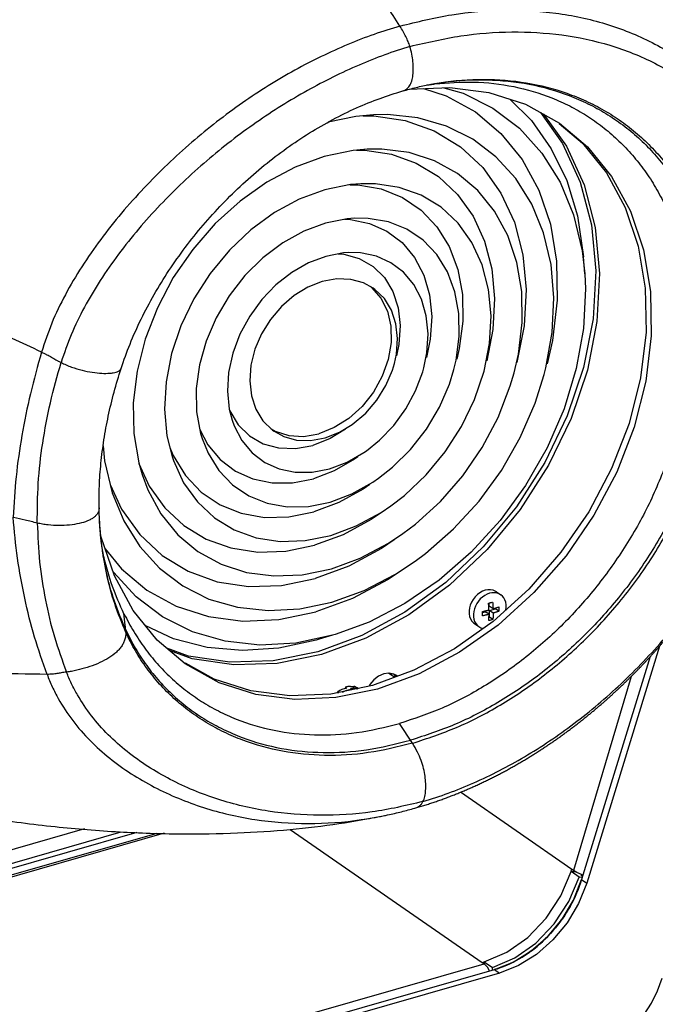
# Model space of a CAD drawing. Extents: x 0 to 1189, y 0 to 841.
# Drawn here: x 713 to 778, y 232 to 334 of the extents above; entities that cross this region are included whole.
import ezdxf

# ---------------------------------------------------------------- set-up
doc = ezdxf.new("R2010")
doc.units = 0
doc.header["$LTSCALE"] = 65.395
doc.header["$MEASUREMENT"] = 0
doc.layers.get('0').update_dxf_attribs({"linetype": 'CONTINUOUS'})

msp = doc.modelspace()

# ---------------------------------------------------------------- linework, layer by layer
at = {"color": 7, "linetype": 'Continuous'}
for p, q in [((755.51565, 327.02804), (755.51622, 327.02814)), ((748.12124, 323.70983), (749.20948, 323.70488)), ((747.41977, 320.14685), (748.26076, 320.14302)), ((746.7125, 316.57637), (747.56015, 316.56456)), ((746.16536, 313.00208), (746.77747, 312.98714)), ((745.52761, 309.41495), (746.09807, 309.38673)), ((771.02615, 307.37191), (770.90242, 309.10752)), ((748.90684, 306.00597), (748.97515, 305.95284)), ((738.59905, 291.32135), (739.00677, 291.08535)), ((728.10377, 289.41586), (728.44491, 288.56976)), ((720.81069, 282.28843), (720.81035, 282.29645)), ((721.27919, 277.90413), (721.2777, 277.91256)), ((761.89505, 274.488), (762.34324, 274.17778)), ((761.14982, 273.00122), (761.14422, 273.32304)), ((761.54122, 272.7303), (761.14982, 273.00122)), ((761.79478, 272.73414), (761.79346, 272.81041)), ((760.45159, 272.34986), (760.73285, 272.43032)), ((761.12426, 272.15941), (760.73285, 272.43032)), ((761.12029, 271.86377), (761.16934, 271.8778)), ((761.15762, 272.55185), (761.79478, 272.73414)), ((761.16934, 271.8778), (761.15762, 272.55185)), ((761.54903, 272.28093), (761.15762, 272.55185)), ((761.53019, 271.62803), (761.16934, 271.8778)), ((762.15563, 272.48437), (761.79478, 272.73414)), ((759.61852, 271.19902), (760.06671, 270.88879)), ((744.93216, 269.98705), (743.53785, 269.5729)), ((745.20584, 270.06834), (744.93176, 269.98843)), ((743.53945, 269.57353), (743.24738, 269.48821)), ((778.77344, 268.87053), (771.23232, 244.36818)), ((777.7985, 267.78101), (770.70503, 244.73315)), ((750.77209, 266.07522), (750.23214, 266.00306)), ((750.75833, 266.07338), (751.3748, 265.64668)), ((751.27114, 265.97771), (750.77209, 266.07522)), ((750.89249, 266.01093), (750.79613, 266.07052)), ((751.548, 265.83048), (751.27114, 265.97771)), ((751.51569, 265.69823), (751.32665, 265.94819)), ((751.65169, 265.74799), (751.548, 265.83048)), ((747.13622, 264.72124), (747.12379, 264.66472)), ((747.26804, 264.63), (747.13622, 264.72124)), ((748.79967, 264.89185), (748.71778, 264.72896)), ((749.2043, 265.3864), (748.79967, 264.89185)), ((745.5779, 263.99149), (745.44608, 264.08274)), ((745.44608, 264.08274), (745.47665, 264.05957)), ((746.39927, 264.54509), (746.26745, 264.63633)), ((746.26745, 264.63633), (746.30081, 264.522)), ((746.66292, 264.3626), (746.67889, 264.30786)), ((746.95444, 264.44601), (746.82262, 264.53725)), ((746.88766, 264.35619), (746.8558, 264.3444)), ((747.15384, 264.4101), (746.88766, 264.35619)), ((746.95444, 264.44601), (746.93687, 264.36615)), ((747.17757, 264.41086), (747.15384, 264.4101)), ((750.18179, 251.32019), (750.18222, 251.32028)), ((674.58202, 235.78724), (723.08258, 249.66292)), ((724.69846, 249.60939), (674.77394, 235.32633)), ((770.15521, 245.49258), (769.61402, 245.55926)), ((770.7678, 244.9371), (770.45767, 244.97531)), ((770.8094, 245.07226), (770.61698, 245.20546)), ((760.64076, 236.02549), (760.64507, 236.2196)), ((690.40747, 215.03943), (761.68014, 235.43005)), ((761.48506, 235.37424), (761.47547, 235.6317)), ((762.20742, 235.06508), (690.93475, 214.67446))]:
    msp.add_line(p, q, dxfattribs=at)
at = {"color": 9, "linetype": 'Continuous'}
for p, q in [((775.8402, 265.7394), (769.86807, 245.65815)), ((753.20038, 258.82538), (751.86264, 260.86123)), ((769.68352, 245.78589), (758.16393, 253.75937)), ((727.52625, 249.51571), (675.10981, 234.51973)), ((740.53778, 249.91861), (760.42412, 236.15394)), ((770.70503, 244.73315), (771.23232, 244.36818)), ((689.63343, 215.72067), (760.60867, 236.0262)), ((761.68014, 235.43005), (762.20742, 235.06508))]:
    msp.add_line(p, q, dxfattribs=at)
at = {"color": 3, "linetype": 'Continuous'}
for p, q in [((719.26142, 249.96496), (674.06289, 237.03397)), ((675.02066, 234.73383), (726.77566, 249.54057)), ((770.45767, 244.97531), (769.61402, 245.55926)), ((769.66216, 245.71478), (769.68796, 245.80035)), ((769.86807, 245.65815), (769.68352, 245.78589)), ((770.22244, 245.45382), (769.86807, 245.65815)), ((770.67813, 245.25668), (770.22244, 245.45382)), ((769.39332, 242.4623), (770.45767, 244.97531)), ((770.85949, 245.19618), (770.67813, 245.25668)), ((760.5667, 236.19581), (760.64507, 236.2196)), ((760.63181, 236.21566), (761.47547, 235.6317)), ((760.42412, 236.15394), (760.60867, 236.0262)), ((760.96437, 235.66138), (760.60867, 236.0262)), ((761.1738, 235.28519), (760.96437, 235.66138))]:
    msp.add_line(p, q, dxfattribs=at)
at = {"linetype": 'Continuous'}
for p, q in [((768.68558, 240.64246), (768.67287, 240.62444)), ((767.21389, 238.86354), (767.19682, 238.84594)), ((765.49155, 237.34997), (765.50865, 237.36268))]:
    msp.add_line(p, q, dxfattribs=at)
at = {"color": 7, "linetype": 'Continuous'}
for points in [[(752.85033, 326.43945), (757.06197, 326.62665), (761.10962, 326.10783), (764.88801, 324.89392), (768.4057, 322.94807)], [(754.36055, 326.50658), (756.69792, 325.75563), (759.71973, 324.09515), (762.36197, 321.88238), (764.56562, 319.16674), (766.28145, 316.0089), (767.47115, 312.47939), (768.10812, 308.65708), (768.17815, 304.62733), (767.67967, 300.48016), (767.12858, 298.03724)], [(756.45842, 326.59982), (758.43941, 326.02798), (761.52564, 324.48802), (764.26409, 322.41261), (766.59901, 319.844), (768.48288, 316.83447), (769.87734, 313.4453), (770.754, 309.74546), (771.02615, 307.37191)], [(763.28505, 325.40892), (765.50584, 323.20626), (767.56957, 320.29454), (769.17055, 316.99307), (770.27895, 313.36333), (770.90234, 309.10836)], [(766.43344, 324.03904), (768.73004, 320.82772), (770.56817, 316.83615), (771.72404, 312.41229), (772.16917, 307.66507), (771.89261, 302.71137), (770.90118, 297.67318), (769.21927, 292.67455), (766.88831, 287.83857), (763.96568, 283.28431), (760.52337, 279.12391), (756.64612, 275.45983), (752.42941, 272.38227), (747.97707, 269.96702), (743.39872, 268.27355)], [(766.76386, 323.85627), (769.1255, 320.55399), (770.96364, 316.56242), (772.1195, 312.13856), (772.56464, 307.39134), (772.28808, 302.43764), (771.29664, 297.39945), (769.61473, 292.40082), (767.28377, 287.56484), (764.36115, 283.01058), (760.91883, 278.85019), (757.04159, 275.1861), (752.82488, 272.10854), (748.37253, 269.69329), (743.79419, 267.99982)], [(749.17711, 323.80548), (747.34602, 323.63961), (744.49706, 323.04089)], [(766.84391, 296.96033), (767.01417, 297.63413), (767.66385, 301.28829), (767.8408, 304.87928), (767.54142, 308.33399), (766.77179, 311.58209), (765.54758, 314.55747), (763.89373, 317.19955), (761.84388, 319.45454), (759.43978, 321.27656), (756.73037, 322.62849), (753.77079, 323.48282), (750.6213, 323.82217), (749.17711, 323.80548)], [(768.3667, 322.90177), (770.77997, 320.8692), (773.27744, 317.79147), (775.22206, 314.21259), (776.57038, 310.21249), (777.29228, 305.88052), (777.37165, 301.31347), (776.8067, 296.61335), (775.61005, 291.88515), (773.80845, 287.2345), (771.44212, 282.76528), (768.56394, 278.57732), (765.23819, 274.76418), (761.53917, 271.41104), (757.54951, 268.59279), (753.35833, 266.37241), (749.05925, 264.79948)], [(749.20948, 323.70488), (752.45708, 323.21464), (755.46513, 322.13729), (758.15955, 320.49936), (760.47399, 318.34119), (762.35147, 315.71591), (763.74576, 312.68816), (764.62253, 309.33251), (764.96018, 305.73158), (764.7504, 301.97403), (764.013, 298.20756)], [(768.4057, 322.94807), (771.30726, 320.50423), (773.80473, 317.4265), (775.74935, 313.84762), (777.09767, 309.84751), (777.81957, 305.51555), (777.89893, 300.9485), (777.33398, 296.24838), (776.13734, 291.52018), (774.33573, 286.86953), (771.96941, 282.4003), (769.09123, 278.21235), (765.76548, 274.39921), (762.06646, 271.04606), (758.07679, 268.22782), (753.88561, 266.00744), (749.58653, 264.43451)], [(748.51854, 320.2423), (747.078, 320.11716), (744.07144, 319.49622)], [(748.26076, 320.14302), (751.033, 319.72454), (753.60074, 318.80489), (755.90077, 317.40671), (757.87643, 315.56444), (759.4791, 313.32344), (760.6693, 310.73888), (761.41772, 307.87441), (761.70595, 304.80057), (761.52688, 301.59303), (760.89742, 298.37787)], [(763.72832, 297.13064), (764.16391, 299.06157), (764.55792, 302.33956), (764.50257, 305.52474), (763.9991, 308.54597), (763.05874, 311.33574), (761.70252, 313.83175), (759.96071, 315.97824), (757.87224, 317.72725), (755.48376, 319.03973), (752.84861, 319.88634), (750.02567, 320.24818), (748.51854, 320.2423)], [(744.07144, 319.49622), (741.07314, 318.39921), (738.1501, 316.85066), (735.36761, 314.88514), (732.78781, 312.54657), (730.46835, 309.88719), (728.46103, 306.9664), (726.81069, 303.84944), (725.5542, 300.60595), (724.71963, 297.30838), (724.32562, 294.03039), (724.38097, 290.84521), (724.88444, 287.82399), (725.23333, 286.60129)], [(747.85997, 316.67913), (746.77735, 316.58951), (744.13126, 316.05356)], [(760.61274, 297.30096), (761.17297, 300.1625), (761.33235, 303.01725), (761.07583, 305.75302), (760.40971, 308.30244), (759.35042, 310.60274), (757.92402, 312.59726), (756.16565, 314.23691), (754.1186, 315.48131), (751.83327, 316.29981), (749.36593, 316.67227), (747.85997, 316.67913)], [(744.13126, 316.05356), (741.49281, 315.07764), (738.92698, 313.68576), (736.49694, 311.9122), (734.26253, 309.80062), (732.27876, 307.40304), (730.59449, 304.77847), (729.25118, 301.99155), (728.28192, 299.1109), (727.71057, 296.20745), (727.55119, 293.3527), (727.80772, 290.61693), (728.3363, 288.47254)], [(747.56015, 316.56456), (749.95749, 316.14138), (752.15764, 315.26074), (754.10057, 313.94668), (755.73329, 312.23504), (757.01126, 310.1725), (757.89963, 307.81533), (758.37415, 305.22782), (758.42189, 302.48056), (758.04155, 299.64848), (757.78183, 298.54819)], [(744.19108, 312.61091), (741.95003, 311.77203), (739.77695, 310.56253), (737.73111, 309.01541), (735.86832, 307.17286), (734.23939, 305.08514), (732.88876, 302.8092), (731.85326, 300.40713), (731.16114, 297.94444), (730.83129, 295.48832), (730.87269, 293.10575), (731.28422, 290.86173), (731.43926, 290.34379)], [(747.20141, 313.11595), (746.43897, 313.05629), (744.19108, 312.61091)], [(746.77747, 312.98714), (748.76427, 312.57894), (750.56767, 311.76943), (752.13286, 310.58321), (753.4123, 309.05631), (754.3671, 307.23513), (754.96826, 305.17501), (755.1975, 302.93854), (755.04787, 300.59368), (754.66625, 298.71851)], [(757.49716, 297.47128), (757.7224, 298.42551), (758.05225, 300.88163), (758.01085, 303.2642), (757.59932, 305.50822), (756.82888, 307.55248), (755.72056, 309.34122), (754.30458, 310.82565), (752.61957, 311.96527), (750.71149, 312.729), (748.63238, 313.09601), (747.20141, 313.11595)], [(746.54284, 309.55277), (746.05665, 309.51718), (744.25091, 309.16826)], [(754.38158, 297.6416), (754.69931, 299.20288), (754.8239, 301.15523), (754.63303, 303.01733), (754.1325, 304.73261), (753.33753, 306.24893), (752.27226, 307.52024), (750.96907, 308.5079), (749.46754, 309.1819), (747.81332, 309.52177), (746.54284, 309.55277)], [(744.25091, 309.16826), (742.45097, 308.48562), (740.71152, 307.49), (739.08541, 306.21165), (737.62206, 304.68941), (736.36591, 302.96954), (735.35515, 301.1043), (734.62048, 299.15035), (734.18423, 297.16707), (734.05964, 295.21472), (734.25051, 293.35262), (734.54222, 292.21503)], [(746.09807, 309.38673), (747.70691, 308.94164), (749.12442, 308.12877), (750.29612, 306.97934), (751.17698, 305.53754), (751.73316, 303.85876), (751.94327, 302.00753), (751.79926, 300.05498), (751.55067, 298.88883)], [(743.87593, 306.56795), (742.387, 305.98578), (740.96068, 305.11514), (739.65179, 303.9895), (738.51064, 302.6521), (737.58108, 301.15434), (736.89882, 299.55379), (736.49009, 297.91194), (736.3706, 296.2919), (736.54494, 294.75592), (737.0064, 293.36303), (737.73726, 292.16676), (738.70942, 291.21307), (738.89431, 291.07912)], [(749.13868, 305.87955), (748.14745, 306.42005), (746.81259, 306.78934), (745.37028, 306.83928), (743.87593, 306.56795)], [(771.02615, 307.37191), (771.09503, 305.81029), (770.89347, 301.71989), (770.15343, 297.55752), (768.88997, 293.40794), (767.12882, 289.35559), (764.90583, 285.48299), (762.26625, 281.86896), (759.26381, 278.58709), (755.95964, 275.70416), (752.421, 273.27888), (748.71992, 271.36062), (745.20584, 270.06834)], [(748.97515, 305.95284), (749.93846, 304.8536), (750.61544, 303.49481), (750.97651, 301.93586), (751.0059, 300.24488), (750.70231, 298.49578), (750.07902, 296.76499), (749.16326, 295.12816), (747.99506, 293.65684), (746.62547, 292.41531), (745.11436, 291.45786), (743.52776, 290.82631)], [(751.33664, 298.07917), (751.5429, 299.04673), (751.66239, 300.66678), (751.48805, 302.20275), (751.02659, 303.59564), (750.29573, 304.79192), (749.32357, 305.7456), (749.13868, 305.87955)], [(746.96902, 291.7691), (748.3812, 292.96918), (749.52235, 294.30658), (750.45191, 295.80433), (751.13417, 297.40489), (751.33664, 298.07917)], [(748.45091, 289.07335), (749.79813, 290.1583), (751.26148, 291.68054), (752.51763, 293.40041), (753.52839, 295.26565), (754.26306, 297.2196), (754.38158, 297.6416)], [(749.70756, 286.21735), (751.15243, 287.35454), (753.01522, 289.19709), (754.64415, 291.28481), (755.99478, 293.56075), (757.03028, 295.96282), (757.49716, 297.47128)], [(750.9642, 283.36136), (752.3866, 284.45776), (754.62101, 286.56933), (756.60478, 288.96691), (758.28905, 291.59148), (759.63236, 294.3784), (760.61274, 297.30096)], [(752.22085, 280.50536), (753.51593, 281.48481), (756.09573, 283.82338), (758.41519, 286.48276), (760.42251, 289.40356), (762.07285, 292.52051), (763.32934, 295.764), (763.72832, 297.13064)], [(753.47749, 277.64937), (754.55337, 278.44895), (757.45412, 280.97989), (760.08997, 283.86107), (762.40727, 287.03384), (764.35885, 290.43361), (765.90497, 293.99119), (766.84391, 296.96033)], [(734.29512, 293.17866), (735.16006, 291.76292), (736.33176, 290.61349), (737.74926, 289.80062), (739.3581, 289.35554), (741.09645, 289.29535), (742.8975, 289.62236)], [(734.54222, 292.21503), (734.75104, 291.63735), (735.54601, 290.12102), (736.61128, 288.84971), (737.91447, 287.86205), (739.416, 287.18805), (741.07022, 286.84818), (742.82689, 286.85278), (744.63263, 287.2017)], [(731.20717, 291.28187), (732.04388, 289.68595), (733.32331, 288.15905), (734.88851, 286.97283), (736.6919, 286.16332), (738.67871, 285.75512), (740.78855, 285.76064), (742.95732, 286.17971)], [(746.28661, 291.28364), (744.69204, 290.32402), (742.8975, 289.62236)], [(744.15705, 290.39073), (745.64599, 290.9729), (746.96902, 291.7691)], [(731.43926, 290.34379), (732.05466, 288.81747), (733.16298, 287.02873), (734.57896, 285.5443), (736.26397, 284.40468), (738.17205, 283.64095), (740.25116, 283.27394), (742.44457, 283.31367), (744.69246, 283.75904)], [(738.89431, 291.07912), (739.88553, 290.53863), (741.2204, 290.16934), (742.66271, 290.1194), (744.15705, 290.39073)], [(739.00677, 291.08535), (740.40574, 290.63589), (741.93501, 290.54827), (743.52776, 290.82631)], [(721.20817, 289.58169), (721.34213, 288.03597), (722.13037, 284.73004)], [(728.3363, 288.47254), (728.47383, 288.06751), (729.53312, 285.76721), (730.95952, 283.77269), (732.71789, 282.13304), (734.76494, 280.88864), (737.05027, 280.07014), (739.51761, 279.69768), (742.10619, 279.78045), (744.75228, 280.31639)], [(728.44491, 288.56976), (729.72289, 286.50722), (731.35561, 284.79558), (733.29854, 283.48152), (735.49868, 282.60088), (737.89603, 282.1777), (740.42518, 282.22351), (743.01715, 282.73706)], [(747.54325, 288.42765), (747.20829, 288.19538), (745.11913, 286.99959), (742.95732, 286.17971)], [(744.63263, 287.2017), (746.43257, 287.88434), (748.17202, 288.87996), (748.45091, 289.07335)], [(724.9088, 287.73861), (725.97708, 285.41882), (727.57974, 283.17782), (729.55541, 281.33555), (731.85543, 279.93737), (734.42318, 279.01772), (737.19541, 278.59924), (740.10388, 278.69223), (743.07697, 279.2944)], [(725.23333, 286.60129), (725.8248, 285.03421), (727.18102, 282.5382), (728.92283, 280.39171), (731.0113, 278.6427), (733.39978, 277.33023), (736.03493, 276.48361), (738.85787, 276.12177), (741.80554, 276.25279), (744.81211, 276.87373)], [(744.69246, 283.75904), (746.93351, 284.59792), (749.10659, 285.80742), (749.70756, 286.21735)], [(721.92661, 285.58461), (723.1047, 283.02635), (724.98218, 280.40107), (727.29663, 278.2429), (729.99105, 276.60497), (732.99909, 275.52762), (736.2467, 275.03738), (739.6539, 275.14632), (743.1368, 275.85175)], [(748.7999, 285.57165), (748.10694, 285.09897), (745.60123, 283.70434), (743.01715, 282.73706)], [(722.13037, 284.73004), (723.33596, 281.81249), (724.98981, 279.17041), (727.03966, 276.91541), (729.44376, 275.0934), (732.15317, 273.74146), (735.11275, 272.88713), (738.26224, 272.54779), (741.53752, 272.73034), (744.87193, 273.43108)], [(744.75228, 280.31639), (747.39073, 281.29231), (749.95656, 282.6842), (750.9642, 283.36136)], [(750.05654, 282.71566), (748.92438, 281.95481), (746.04147, 280.39093), (743.07697, 279.2944)], [(722.36171, 276.13535), (721.0134, 280.13545), (720.91028, 280.75419)], [(744.81211, 276.87373), (747.8104, 277.97074), (750.73344, 279.51929), (752.22085, 280.50536)], [(721.42351, 278.91875), (723.09421, 276.85988), (725.73645, 274.64711), (728.75826, 272.98663), (732.09212, 271.91553), (735.66358, 271.45775), (739.39285, 271.6235), (743.19662, 272.40909)], [(751.31319, 279.85966), (749.98689, 278.96835), (746.60963, 277.1363), (743.1368, 275.85175)], [(752.56983, 277.00367), (750.68803, 275.75614), (746.98992, 273.79697), (743.19662, 272.40909)], [(744.87193, 273.43108), (748.19758, 274.63574), (751.44677, 276.31979), (753.47749, 277.64937)], [(744.93176, 269.98843), (741.13361, 269.19023), (737.40282, 268.98229), (733.81531, 269.36882), (730.44413, 270.34197), (727.3579, 271.88193), (724.61945, 273.95734), (722.28453, 276.52595), (722.1665, 276.71451)], [(729.70537, 267.03489), (726.8038, 269.47874), (724.30633, 272.55646), (722.36171, 276.13535)], [(760.72555, 274.64098), (760.44631, 274.53645), (760.17555, 274.38575), (759.92064, 274.19298), (759.68853, 273.9634), (759.48557, 273.70327), (759.31728, 273.41969), (759.18826, 273.12039), (759.10202, 272.81354), (759.06092, 272.50751), (759.06608, 272.21064), (759.11736, 271.93103), (759.21335, 271.67632), (759.35145, 271.45344), (759.52788, 271.26848), (759.61852, 271.19902)], [(760.67431, 274.10762), (760.43963, 273.94184), (760.22204, 273.7446), (760.02641, 273.52029), (759.8571, 273.27394), (759.71791, 273.01105), (759.61193, 272.73748), (759.54154, 272.45935), (759.50831, 272.18287), (759.51298, 271.91422), (759.55544, 271.6594), (759.63475, 271.4241), (759.74914, 271.21358), (759.89605, 271.03254), (760.06671, 270.88879)], [(761.17374, 274.33075), (760.92086, 274.23823), (760.67431, 274.10762)], [(761.89505, 274.488), (761.77574, 274.56053), (761.53799, 274.65569), (761.27893, 274.70142), (761.00563, 274.69647), (760.72555, 274.64098)], [(762.34324, 274.17778), (762.1363, 274.29225), (761.91404, 274.36366), (761.67594, 274.39418), (761.42733, 274.38313), (761.17374, 274.33075)], [(762.8696, 272.61706), (762.90165, 272.8837), (762.89698, 273.15235), (762.85451, 273.40717), (762.7752, 273.64247), (762.66081, 273.85299), (762.5139, 274.03403), (762.34324, 274.17778)], [(743.24738, 269.48821), (739.3962, 268.66613), (735.60708, 268.41602), (731.95062, 268.74255), (728.49492, 269.63963), (725.60786, 270.95254)], [(760.06671, 270.88879), (760.27366, 270.77432), (760.49591, 270.70291), (760.53044, 270.69849)], [(743.39872, 268.27355), (738.80711, 267.34356), (734.31529, 267.19994), (730.03387, 267.84624), (727.78631, 268.65122)], [(743.79419, 267.99982), (739.20257, 267.06983), (734.71076, 266.92621), (730.42933, 267.57252), (728.05917, 268.4214)], [(749.58653, 264.43451), (745.27559, 263.54417), (741.04909, 263.35631), (737.00144, 263.87514), (733.22305, 265.08904), (729.70537, 267.03489)], [(749.05925, 264.79948), (744.74831, 263.90914), (740.5218, 263.72128), (736.47415, 264.24011), (732.69577, 265.45401), (729.73641, 267.09102)], [(750.23214, 266.00306), (749.69504, 265.76708), (749.2043, 265.3864)], [(751.07199, 265.85628), (751.06528, 265.86539), (750.89249, 266.01093)], [(746.26745, 264.63633), (746.34005, 264.66209), (746.4131, 264.68466)], [(746.4131, 264.68466), (746.48623, 264.70391), (746.55897, 264.71973)], [(747.13622, 264.72124), (747.2671, 264.6868), (747.39137, 264.63927)], [(745.44608, 264.08274), (745.56787, 264.20092), (745.69586, 264.30917)], [(746.66292, 264.3626), (746.73551, 264.38836), (746.80856, 264.41093)], [(746.80856, 264.41093), (746.88169, 264.43018), (746.95444, 264.44601)], [(761.68014, 235.43005), (763.63357, 236.19945), (765.50052, 237.35663), (767.20536, 238.85474), (768.67892, 240.63301), (769.86144, 242.6193), (770.70503, 244.73315)], [(771.23232, 244.36818), (770.38873, 242.25433), (769.20621, 240.26804), (767.73264, 238.48977), (766.02781, 236.99166), (764.16086, 235.83448), (762.20742, 235.06508)], [(771.89525, 226.58103), (773.08045, 227.12168), (774.22387, 227.82697), (775.30255, 228.68273), (776.29484, 229.67179), (777.18081, 230.77429), (777.94269, 231.9681), (778.56517, 233.22924), (779.03575, 234.5324)]]:
    msp.add_lwpolyline(points, dxfattribs=at)
at = {"color": 9, "linetype": 'Continuous'}
msp.add_lwpolyline([(760.63181, 236.21566), (762.95375, 237.22575), (765.12526, 238.76196), (767.02592, 240.73909), (768.55034, 243.04752), (769.61402, 245.55926)], dxfattribs=at)
at = {"color": 3, "linetype": 'Continuous'}
for points in [[(769.61402, 245.55926), (769.63828, 245.63682), (769.66216, 245.71478)], [(761.47547, 235.6317), (763.7986, 236.64247), (765.96678, 238.17616), (767.87137, 240.15739), (769.39332, 242.4623)], [(760.42412, 236.15394), (760.49526, 236.17456), (760.5667, 236.19581)]]:
    msp.add_lwpolyline(points, dxfattribs=at)
at = {"linetype": 'Continuous'}
for points in [[(770.70503, 244.73315), (770.59747, 244.39892), (770.46743, 244.02915), (770.34104, 243.69815), (770.19039, 243.33278), (770.02915, 242.97038), (769.85869, 242.61373)], [(769.85869, 242.61373), (770.01356, 242.93669), (770.17577, 243.29879), (770.31274, 243.62727), (770.45472, 243.9947), (770.58579, 244.36429), (770.70503, 244.73315)], [(769.85869, 242.61373), (769.69557, 242.29388), (769.50485, 241.94252), (769.32485, 241.63027), (769.11581, 241.28813), (768.91973, 240.98485), (768.68558, 240.64247)], [(768.68558, 240.64246), (768.89005, 240.9403), (769.10868, 241.2768), (769.29752, 241.58434), (769.49831, 241.93088), (769.6707, 242.24677), (769.85869, 242.61373)], [(767.21389, 238.86354), (767.46007, 239.12405), (767.72669, 239.42118), (767.96017, 239.69522), (768.2121, 240.00671), (768.43186, 240.29307), (768.67287, 240.62444)], [(768.67287, 240.62444), (768.46089, 240.33198), (768.2173, 240.01332), (767.99107, 239.73251), (767.7322, 239.4275), (767.49271, 239.15957), (767.21389, 238.86354)], [(767.19682, 238.84594), (766.94462, 238.59272), (766.65812, 238.31968), (766.39489, 238.08169), (766.09675, 237.82615), (765.82363, 237.60444), (765.50865, 237.36268)], [(765.50865, 237.36268), (765.78659, 237.57524), (766.09044, 237.8209), (766.35913, 238.05027), (766.65205, 238.31405), (766.91031, 238.55922), (767.19682, 238.84594)], [(763.62725, 236.19626), (763.92577, 236.35183), (764.25464, 236.53558), (764.54776, 236.71057), (764.86992, 236.91548), (765.18797, 237.13117), (765.49155, 237.34997)], [(765.49155, 237.34997), (765.20942, 237.14621), (764.89166, 236.92979), (764.60214, 236.74422), (764.27687, 236.54847), (763.94821, 236.36396), (763.62725, 236.19626)], [(763.62725, 236.19626), (763.32663, 236.05013), (762.99051, 235.89902), (762.68644, 235.77329), (762.34722, 235.64517), (762.04103, 235.54039), (761.68014, 235.43005)], [(761.68014, 235.43005), (761.98692, 235.52294), (762.32722, 235.63801), (762.63264, 235.75212), (762.97067, 235.8905), (763.27338, 236.02534), (763.62725, 236.19626)]]:
    msp.add_lwpolyline(points, dxfattribs=at)
at = {"color": 7, "linetype": 'Continuous'}
for points in [[(670.78965, 323.49131), (670.80273, 323.62742), (671.02126, 325.14874), (671.38259, 326.72569), (671.90022, 328.37676), (672.5945, 330.12221), (673.49356, 331.98433), (674.63446, 333.98746), (676.06417, 336.1573), (677.84012, 338.51955), (680.02209, 341.08896), (682.66651, 343.86636), (685.83741, 346.85359), (689.47482, 349.93343), (693.39871, 352.90967), (697.57055, 355.72907), (702.02263, 358.39301), (706.7647, 360.88325), (711.43105, 363.01999), (715.6658, 364.71334)], [(752.19316, 326.26692), (753.57247, 326.62904), (754.96949, 326.92917), (755.51565, 327.02804)], [(754.69292, 326.88168), (755.16512, 326.94789), (755.24441, 326.95824)], [(755.24441, 326.95824), (755.33108, 326.96929)], [(755.33108, 326.96929), (755.52075, 326.99256)], [(755.52075, 326.99256), (759.51944, 327.17966), (763.70281, 326.70998), (767.62825, 325.54861), (769.46847, 324.7155), (771.21415, 323.71969), (772.85613, 322.56624), (774.38595, 321.26127), (775.79555, 319.81144), (777.07771, 318.22443), (778.22563, 316.50838), (779.23347, 314.67232)], [(723.05744, 297.57245), (723.98347, 300.10467), (725.13525, 302.67927), (726.48113, 305.21271), (728.00864, 307.68676), (729.7044, 310.08426), (731.55393, 312.38911), (733.54134, 314.58368), (735.65361, 316.65214), (737.87449, 318.57641), (740.18375, 320.33867), (742.55943, 321.92355), (744.97823, 323.31836), (747.41607, 324.51361), (749.84748, 325.5025), (752.19313, 326.26692)], [(720.78445, 283.17585), (720.81161, 285.40577), (720.97756, 287.77009), (721.28547, 290.1889), (721.73705, 292.64843), (722.33408, 295.1355), (723.05745, 297.57247)], [(779.69133, 288.32453), (777.67974, 283.58017), (775.11963, 279.04081), (773.65008, 276.87774), (772.06423, 274.80083), (770.37026, 272.82096), (768.57707, 270.94836), (764.73063, 267.56351), (760.60489, 264.71665), (756.28563, 262.46697), (751.86264, 260.86123)], [(720.81035, 282.29645), (720.80299, 282.48517), (720.78445, 283.17584)], [(753.45559, 252.11813), (753.64067, 252.17153), (753.88506, 252.24343), (754.12845, 252.31661), (754.37085, 252.39106), (754.61224, 252.46674), (754.85264, 252.54364), (755.09202, 252.62175), (755.3304, 252.70103), (755.56776, 252.78147), (755.80411, 252.86305), (756.03945, 252.94576), (756.27376, 253.02957), (756.50705, 253.11446), (756.73932, 253.20043), (756.97057, 253.28744), (757.20079, 253.37549), (757.42998, 253.46456), (757.65815, 253.55462), (757.88529, 253.64566), (758.11139, 253.73768), (758.33647, 253.83064), (758.56051, 253.92453), (758.78352, 254.01934), (759.00549, 254.11504), (759.22643, 254.21163), (759.44632, 254.30909), (759.66518, 254.4074), (759.88299, 254.50654), (760.09976, 254.6065), (760.31549, 254.70726), (760.53017, 254.8088), (760.74381, 254.91112), (760.95641, 255.01419), (761.16795, 255.118), (761.37845, 255.22253), (761.5879, 255.32777), (761.7963, 255.43371), (762.00364, 255.54032), (762.20994, 255.6476), (762.41518, 255.75552), (762.61937, 255.86408), (762.8225, 255.97326), (763.02458, 256.08304), (763.2256, 256.19342), (763.42557, 256.30436), (763.62447, 256.41587), (763.82232, 256.52793), (764.0191, 256.64052), (764.21482, 256.75363), (764.40948, 256.86724), (764.60308, 256.98135), (764.7956, 257.09592), (764.98706, 257.21096), (765.17746, 257.32645), (765.36678, 257.44237), (765.55503, 257.5587), (765.74221, 257.67544), (765.92833, 257.79257), (766.11336, 257.91008), (766.29733, 258.02794), (766.48022, 258.14616), (766.66204, 258.26471), (766.84278, 258.38358), (767.02244, 258.50276), (767.20103, 258.62224), (767.37855, 258.74199), (767.55499, 258.86201), (767.73034, 258.98229), (767.90463, 259.1028), (768.07783, 259.22355), (768.24996, 259.34451), (768.421, 259.46567), (768.59097, 259.58702), (768.75986, 259.70854), (768.92767, 259.83023), (769.09441, 259.95207), (769.26006, 260.07405), (769.42464, 260.19615), (769.58814, 260.31836), (769.75056, 260.44068), (769.9119, 260.56309), (770.07218, 260.68558), (770.2314, 260.80814), (770.38955, 260.93077), (770.54666, 261.05346), (770.70273, 261.1762), (770.85776, 261.29899), (771.01175, 261.42181), (771.16472, 261.54465), (771.31667, 261.66753), (771.4676, 261.79041), (771.61753, 261.91331), (771.76645, 262.0362), (771.91438, 262.1591), (772.06131, 262.28198), (772.20726, 262.40484), (772.35224, 262.52769), (772.49623, 262.6505), (772.63927, 262.77328), (772.78134, 262.89602), (772.92246, 263.01871), (773.06262, 263.14135), (773.20185, 263.26393), (773.34014, 263.38646), (773.47749, 263.50891), (773.61392, 263.6313), (773.74943, 263.75361), (773.88403, 263.87584), (774.01772, 263.99798), (774.15051, 264.12003), (774.2824, 264.24199), (774.4134, 264.36386), (774.54352, 264.48561), (774.67276, 264.60727), (774.80112, 264.7288), (774.92861, 264.85022), (775.05522, 264.9715), (775.18096, 265.09264), (775.30583, 265.21364), (775.42984, 265.33449), (775.55298, 265.45517), (775.67526, 265.57568), (775.79668, 265.69602), (775.91724, 265.81618), (776.03695, 265.93614), (776.1558, 266.05591), (776.27381, 266.17548), (776.39097, 266.29483), (776.50728, 266.41396), (776.62275, 266.53287), (776.73737, 266.65154), (776.85116, 266.76998), (776.96412, 266.88817), (777.07624, 267.0061), (777.18753, 267.12378), (777.29799, 267.24119), (777.40762, 267.35832), (777.51643, 267.47517), (777.6244, 267.59173), (777.73156, 267.708), (777.83788, 267.82396), (777.9434, 267.93962), (778.0481, 268.05498), (778.15202, 268.17005), (778.25515, 268.28482), (778.3575, 268.3993), (778.45909, 268.5135), (778.55993, 268.62741), (778.66002, 268.74105), (778.75938, 268.85441), (778.85801, 268.9675), (778.95593, 269.08032), (779.05315, 269.19288), (779.14966, 269.30518), (779.2455, 269.41723), (779.34065, 269.52903), (779.43513, 269.64058), (779.52896, 269.7519), (779.62213, 269.86297), (779.71465, 269.97381), (779.80654, 270.08442), (779.89779, 270.1948), (779.98842, 270.30497), (780.07843, 270.41491), (780.16784, 270.52465), (780.25664, 270.63417), (780.34484, 270.7435), (780.43246, 270.85262), (780.5195, 270.96156), (780.60597, 271.0703), (780.69187, 271.17886), (780.77721, 271.28725), (780.862, 271.39545), (780.94623, 271.50348), (781.0299, 271.61131), (781.11301, 271.71895), (781.19555, 271.82639), (781.27754, 271.93362), (781.35896, 272.04064), (781.43981, 272.14745), (781.52009, 272.25403), (781.59981, 272.36038), (781.67896, 272.4665), (781.75754, 272.57239), (781.83555, 272.67802), (781.91298, 272.78341), (781.98985, 272.88854), (782.06614, 272.99341), (782.14186, 273.09802), (782.21701, 273.20235), (782.29158, 273.3064), (782.36557, 273.41017), (782.43899, 273.51366), (782.51183, 273.61684), (782.5841, 273.71973), (782.65579, 273.82232), (782.72691, 273.92459), (782.79744, 274.02654), (782.8674, 274.12818), (782.93679, 274.22949), (783.00559, 274.33046), (783.07382, 274.4311), (783.14147, 274.53139), (783.20854, 274.63133), (783.27503, 274.73092), (783.34095, 274.83014), (783.40628, 274.929), (783.47105, 275.0275), (783.53525, 275.12563), (783.59889, 275.22341), (783.66198, 275.32084), (783.72453, 275.41794), (783.78655, 275.51469), (783.84803, 275.61112), (783.909, 275.70723), (783.96946, 275.80302), (784.02941, 275.89851), (784.08886, 275.99369), (784.14782, 276.08857), (784.2063, 276.18317), (784.2643, 276.27749), (784.32183, 276.37153), (784.3789, 276.46531), (784.43551, 276.55882), (784.49168, 276.65209), (784.5474, 276.7451), (784.60269, 276.83788), (784.65754, 276.93043), (784.71198, 277.02276), (784.76599, 277.11487), (784.8196, 277.20676), (784.8728, 277.29845), (784.92559, 277.38993), (784.97798, 277.4812), (785.02996, 277.57226), (785.08155, 277.66311), (785.13273, 277.75376), (785.18353, 277.8442), (785.23393, 277.93444), (785.28394, 278.02447), (785.33356, 278.11431), (785.38279, 278.20394), (785.43164, 278.29337), (785.48011, 278.3826), (785.52821, 278.47163), (785.57592, 278.56047), (785.62326, 278.64911), (785.67023, 278.73756), (785.71683, 278.82581), (785.76306, 278.91388), (785.80893, 279.00175), (785.85443, 279.08943), (785.89957, 279.17692), (785.94435, 279.26423), (785.98878, 279.35135), (786.03285, 279.43829), (786.07657, 279.52505), (786.11994, 279.61163), (786.16296, 279.69802), (786.20564, 279.78424), (786.24797, 279.87028), (786.28996, 279.95615), (786.33161, 280.04184), (786.37292, 280.12736), (786.4139, 280.21271), (786.45455, 280.29789), (786.49486, 280.38291), (786.53484, 280.46776), (786.5745, 280.55244), (786.61383, 280.63697), (786.65284, 280.72133), (786.69152, 280.80553), (786.72989, 280.88958), (786.76794, 280.97347), (786.80567, 281.0572), (786.84309, 281.14079), (786.8802, 281.22422), (786.917, 281.30751), (786.95349, 281.39064), (786.98967, 281.47363), (787.02555, 281.55648), (787.06112, 281.63918), (787.09639, 281.72175), (787.13137, 281.80417), (787.16604, 281.88646), (787.20042, 281.96861), (787.2345, 282.05061), (787.26828, 282.13245), (787.30174, 282.21411), (787.33489, 282.29558), (787.36771, 282.37682), (787.4002, 282.45784), (787.43237, 282.53861), (787.46419, 282.61911), (787.49568, 282.69934), (787.52682, 282.77926), (787.55761, 282.85886), (787.58804, 282.93814), (787.61812, 283.01706), (787.64783, 283.09562), (787.67718, 283.17379), (787.70616, 283.25156), (787.73477, 283.32892), (787.76301, 283.40584), (787.79087, 283.48231)], [(720.81069, 282.28843), (720.81035, 282.29645)], [(720.81069, 282.28843), (720.81035, 282.29645)], [(721.2777, 277.91255), (721.23048, 278.18821), (721.10148, 279.03344), (720.98849, 279.93993), (720.89607, 280.90223), (720.82788, 281.9225), (720.81069, 282.28843)], [(721.32281, 277.9249), (721.28456, 278.08895), (721.12082, 278.84552)], [(721.32478, 277.91661), (721.32281, 277.9249)], [(723.35953, 272.20839), (722.16455, 275.04926), (721.32478, 277.91661)], [(761.07418, 273.30397), (761.18075, 273.33298), (761.28861, 273.36332)], [(761.11645, 272.60877), (761.11365, 272.68272), (761.11011, 272.76376), (761.10566, 272.85263), (761.10006, 272.95094), (761.09311, 273.05867), (761.08458, 273.17618), (761.07418, 273.30397)], [(761.28861, 273.36332), (761.39566, 273.39446), (761.49895, 273.4255)], [(761.49895, 273.4255), (761.50935, 273.29771), (761.51788, 273.18019), (761.52483, 273.07247), (761.53043, 272.97415), (761.53488, 272.88529), (761.53843, 272.80424), (761.54122, 272.7303)], [(761.54122, 272.7303), (761.63171, 272.7583), (761.72374, 272.78758), (761.81946, 272.81892), (761.92108, 272.85322), (762.03028, 272.89129), (762.14782, 272.93373)], [(762.14782, 272.93373), (762.15225, 272.78221), (762.15484, 272.63337), (762.15563, 272.48437)], [(723.35953, 272.20839), (724.36737, 270.37234), (725.51529, 268.65628), (726.79745, 267.06927), (728.20705, 265.61945), (729.73687, 264.31448), (731.37885, 263.16102), (733.12453, 262.16521), (734.96475, 261.33211), (738.89019, 260.17074), (743.07356, 259.70106), (747.42788, 259.93283), (751.86264, 260.86123)], [(760.44873, 272.44764), (760.57418, 272.47532), (760.68761, 272.50136), (760.78936, 272.52554), (760.8809, 272.54797), (760.96442, 272.56902), (761.04223, 272.58913), (761.11645, 272.60877)], [(760.45654, 271.99827), (760.45575, 272.14728), (760.45317, 272.29611), (760.44873, 272.44764)], [(761.12426, 272.15941), (761.02945, 272.13439), (760.93139, 272.10929), (760.82758, 272.08355), (760.71528, 272.05665), (760.59211, 272.02824), (760.45654, 271.99827)], [(761.10541, 271.50651), (761.11157, 271.62284), (761.11618, 271.73126), (761.11951, 271.83187), (761.12179, 271.92473), (761.12322, 272.00952), (761.124, 272.08758), (761.12426, 272.15941)], [(761.54903, 272.28093), (761.54877, 272.2091), (761.54799, 272.13105), (761.54656, 272.04625), (761.54428, 271.9534), (761.54095, 271.85279), (761.53634, 271.74437), (761.53019, 271.62803)], [(762.15563, 272.48437), (762.04695, 272.44507), (761.94665, 272.40996), (761.85498, 272.3788), (761.77111, 272.35106), (761.69341, 272.32598), (761.62, 272.30282), (761.54903, 272.28093)], [(761.31984, 271.56585), (761.21175, 271.53544), (761.10541, 271.50651)], [(761.53019, 271.62803), (761.42666, 271.59692), (761.31984, 271.56585)], [(746.55897, 264.71973), (746.80049, 264.71542), (747.03817, 264.68532), (747.12446, 264.66771)], [(747.12446, 264.66771), (747.26804, 264.63)], [(745.69586, 264.30917), (745.92343, 264.40974), (746.15923, 264.48881), (746.3002, 264.52473)], [(745.95951, 264.12668), (746.09688, 264.19039)], [(746.09688, 264.19039), (746.18667, 264.2271), (746.42246, 264.3062), (746.66292, 264.3626)], [(746.3002, 264.52473), (746.39927, 264.54509)], [(746.82262, 264.53725), (747.06371, 264.53296), (747.30141, 264.50291), (747.45085, 264.47007)], [(747.39137, 264.63927), (747.59386, 264.52309), (747.62378, 264.50311)], [(747.45085, 264.47007), (747.53169, 264.44752)], [(747.62378, 264.50311), (747.63602, 264.49471)], [(688.16375, 255.77506), (694.88204, 253.97428), (702.01796, 252.38359), (709.21802, 251.11491), (716.22737, 250.21162), (722.90371, 249.66885), (729.21508, 249.45976), (735.09994, 249.55487), (740.55506, 249.91977), (745.59968, 250.52272), (750.18179, 251.32019)], [(750.18222, 251.32028), (750.62953, 251.41325), (752.08385, 251.75035), (753.45562, 252.11813)], [(776.63204, 220.033), (779.6921, 221.46359), (782.50768, 223.14554), (784.99946, 225.03985), (787.27293, 227.22642), (789.41066, 229.79409), (791.37497, 232.70277)]]:
    msp.add_spline(points, degree=3, dxfattribs=at)
at = {"color": 9, "linetype": 'Continuous'}
for points in [[(751.91192, 332.97098), (750.50333, 335.13455), (749.08723, 337.2549), (747.66362, 339.33204), (746.2325, 341.36597)], [(751.91192, 332.97098), (757.2847, 334.15116), (762.69865, 334.61402), (768.0334, 334.3104), (773.17134, 333.20249), (775.63085, 332.33813), (777.99872, 331.26357), (780.24803, 329.97615), (782.33478, 328.47288), (784.21404, 326.75107), (785.8416, 324.80884), (787.17349, 322.64466), (787.71505, 321.47908), (788.16651, 320.25771)], [(751.91192, 332.97098), (749.23288, 332.11583), (746.51823, 331.07095), (741.04652, 328.41949), (735.62426, 325.03837), (730.37584, 320.95899), (727.8545, 318.66964), (725.42143, 316.22157), (723.10421, 313.6277), (720.94733, 310.91035), (718.99621, 308.0927), (717.29549, 305.19827), (715.88961, 302.25084), (714.82219, 299.27441)], [(752.93536, 330.87376), (752.75461, 331.36757), (752.52677, 331.88082), (752.24736, 332.41484), (751.91192, 332.97098)], [(752.93536, 330.87376), (758.20238, 331.95091), (763.48514, 332.36153), (768.66852, 332.05273), (773.64034, 330.98353), (776.013, 330.15417), (778.29253, 329.12468), (780.45526, 327.89234), (782.46371, 326.45434), (784.27975, 324.80824), (785.86597, 322.95243), (787.18524, 320.88567), (787.7334, 319.77302), (788.20123, 318.60747)], [(752.93536, 330.87376), (750.33025, 329.99575), (747.68477, 328.94189), (742.34191, 326.3126), (737.04382, 323.00512), (731.92424, 319.04884), (729.47195, 316.83909), (727.11243, 314.48241), (724.87189, 311.99032), (722.79016, 309.38215), (720.90776, 306.67795), (719.26442, 303.89819), (717.89963, 301.06354), (716.85201, 298.19495)], [(752.19322, 326.2667), (752.3009, 326.30287), (752.53353, 326.42232), (752.72949, 326.58468), (752.89133, 326.78584), (753.0216, 327.02166), (753.12287, 327.28799), (753.24855, 327.89569), (753.28882, 328.57589), (753.25976, 329.2995), (753.14959, 330.06316), (752.93536, 330.87376)], [(755.32737, 326.99516), (755.35654, 327.0001)], [(755.35654, 327.0001), (755.51578, 327.02657)], [(755.51578, 327.02657), (756.40088, 327.1583), (760.91866, 327.41575), (765.28758, 326.95986), (769.41406, 325.79388), (771.3585, 324.9494), (773.20968, 323.93496), (774.95551, 322.75452), (776.58195, 321.41293), (778.07515, 319.91553), (779.42209, 318.26863), (780.61014, 316.479), (781.6276, 314.55429)], [(755.5162, 327.02826), (756.60935, 327.19573), (761.13994, 327.45974), (765.52459, 327.00989), (769.67044, 325.84758), (771.62614, 325.00344), (773.48974, 323.988), (775.24886, 322.80496), (776.88869, 321.45883), (778.39458, 319.95463), (779.75271, 318.29835), (780.94963, 316.49642), (781.97283, 314.55614)], [(714.82219, 299.27441), (708.77423, 302.08461), (702.86718, 304.8903), (698.3683, 307.07296), (693.96066, 309.25495)], [(714.82219, 299.27441), (713.67829, 294.96309), (712.80206, 290.65641), (712.20293, 286.38859), (711.89033, 282.19387)], [(714.82219, 299.27441), (715.12605, 299.13081), (715.39179, 298.99776), (715.85711, 298.74551), (716.3135, 298.48496), (716.56687, 298.34478), (716.85201, 298.19495)], [(714.38525, 281.59074), (714.49399, 285.69298), (714.95142, 289.84923), (715.74246, 294.0273), (716.85201, 298.19495)], [(716.85201, 298.19495), (717.38447, 297.94261), (717.92616, 297.72339), (719.0171, 297.38703), (720.08419, 297.17642), (721.06968, 297.07826), (721.90648, 297.08723), (722.25363, 297.12937), (722.54566, 297.19561), (722.77717, 297.28569), (722.94466, 297.40019), (723.00346, 297.46687), (723.04517, 297.54), (723.05741, 297.57246)], [(782.1013, 287.29443), (781.16015, 284.82818), (780.04539, 282.40037), (777.3413, 277.71531), (775.77693, 275.48498), (774.08878, 273.34673), (772.29056, 271.31305), (770.39414, 269.3944), (766.34798, 265.93792), (762.03731, 263.04202), (757.5547, 260.76058), (752.9966, 259.13551)], [(753.20038, 258.82538), (757.76885, 260.47107), (762.26407, 262.77102), (766.59027, 265.68456), (770.65554, 269.1591), (772.56307, 271.08737), (774.3735, 273.1313), (776.07471, 275.28042), (777.6522, 277.52201), (780.37949, 282.22972), (781.50272, 284.66843), (782.44917, 287.14496)], [(720.78446, 283.17584), (720.77966, 283.05097), (720.75595, 282.90742), (720.65227, 282.63911), (720.478, 282.3958), (720.23845, 282.17744), (719.93891, 281.98397), (719.58461, 281.81529), (718.73311, 281.55217), (717.73039, 281.39), (716.63289, 281.33659), (715.49853, 281.40061), (714.93563, 281.47937), (714.38525, 281.59074)], [(754.2921, 252.79913), (756.91204, 253.66687), (759.54429, 254.72989), (764.78729, 257.42831), (769.90567, 260.86017), (774.7873, 264.98115), (777.10553, 267.2837), (779.32453, 269.73764), (781.4208, 272.32959), (783.35719, 275.03836), (785.0959, 277.84201), (786.5999, 280.71822), (787.7877, 283.52381)], [(715.40131, 265.94826), (714.11538, 269.81045), (713.09453, 273.8261), (712.34932, 277.96423), (711.89033, 282.19387)], [(714.38525, 281.59074), (713.13384, 281.88988), (711.94162, 282.1812)], [(721.02958, 279.5478), (721.00579, 279.75334), (720.81076, 282.28843)], [(714.38525, 281.59074), (714.63525, 277.56394), (715.23322, 273.63331), (716.16295, 269.83004), (717.40825, 266.18533)], [(721.12064, 278.84232), (721.02958, 279.5478)], [(721.17805, 278.44754), (721.12064, 278.84232)], [(721.26357, 277.91144), (721.17805, 278.44754)], [(721.26498, 277.90301), (721.26357, 277.91144)], [(723.55238, 270.29499), (722.39745, 273.26792), (721.54614, 276.43154), (721.26498, 277.90301)], [(723.54402, 270.54159), (722.38153, 273.50101), (721.52447, 276.65456), (721.27916, 277.90412)], [(723.54402, 270.54159), (723.49856, 270.95527), (723.42835, 271.58517), (723.35953, 272.20839)], [(723.55238, 270.29499), (723.52575, 269.8842), (723.42967, 269.49009), (723.26672, 269.11435), (723.03983, 268.75809), (722.75249, 268.42208), (722.4101, 268.10644), (721.58303, 267.53687), (720.60764, 267.05404), (719.55097, 266.66527), (718.47098, 266.37144), (717.93498, 266.26327), (717.40825, 266.18533)], [(723.55238, 270.29499), (723.55172, 270.35958), (723.55143, 270.41698), (723.54953, 270.47503), (723.54402, 270.54159)], [(723.54402, 270.54159), (724.54224, 268.63019), (725.7092, 266.85516), (727.03353, 265.22391), (728.50293, 263.74299), (730.1047, 262.41847), (731.82535, 261.25546), (733.65115, 260.25858), (735.57037, 259.43156), (739.64816, 258.29929), (743.97296, 257.87393), (748.45388, 258.1569), (752.9966, 259.13551)], [(753.20038, 258.82538), (748.62669, 257.85556), (744.11477, 257.57863), (739.75917, 258.00836), (735.65105, 259.14456), (733.71693, 259.97376), (731.87646, 260.97319), (730.14178, 262.13932), (728.5275, 263.46777), (727.04805, 264.95366), (725.71705, 266.59117), (724.54772, 268.37399), (723.55238, 270.29499)], [(715.40131, 265.94826), (709.40018, 266.06377), (703.53639, 266.37956), (699.0688, 266.76232), (694.69037, 267.26359)], [(717.40825, 266.18533), (717.12637, 266.14736), (716.87615, 266.10654), (716.64633, 266.06568), (716.42566, 266.0276), (716.20276, 265.99495), (715.96574, 265.96967), (715.70259, 265.95352), (715.40131, 265.94826)], [(715.40131, 265.94826), (715.93815, 264.6678), (716.56398, 263.44388), (718.06067, 261.16564), (719.84735, 259.11328), (721.87919, 257.28585), (724.11116, 255.68206), (726.49747, 254.29981), (728.9933, 253.13669), (731.57086, 252.19062), (736.91187, 250.94215), (742.4, 250.53237), (747.91091, 250.92811), (750.18179, 251.32021)], [(754.2921, 252.79913), (749.02667, 251.72088), (743.64406, 251.37938), (738.28097, 251.81256), (733.0712, 253.04646), (730.56448, 253.96862), (728.14442, 255.09537), (725.83743, 256.42757), (723.68364, 257.96616), (721.72391, 259.71172), (719.99835, 261.66398), (718.54679, 263.8223), (717.93597, 264.97833), (717.40825, 266.18533)], [(754.2921, 252.79913), (754.40215, 253.05043), (754.48303, 253.3293), (754.53764, 253.63261), (754.56902, 253.95717), (754.57333, 254.65769), (754.50816, 255.41087), (754.35803, 256.20949), (754.10319, 257.04828), (753.72389, 257.922), (753.20038, 258.82538)], [(753.45574, 252.11774), (753.64156, 252.18455), (753.90898, 252.34007), (754.12432, 252.54655), (754.2921, 252.79913)]]:
    msp.add_spline(points, degree=3, dxfattribs=at)

doc.saveas('drawing.dxf')
